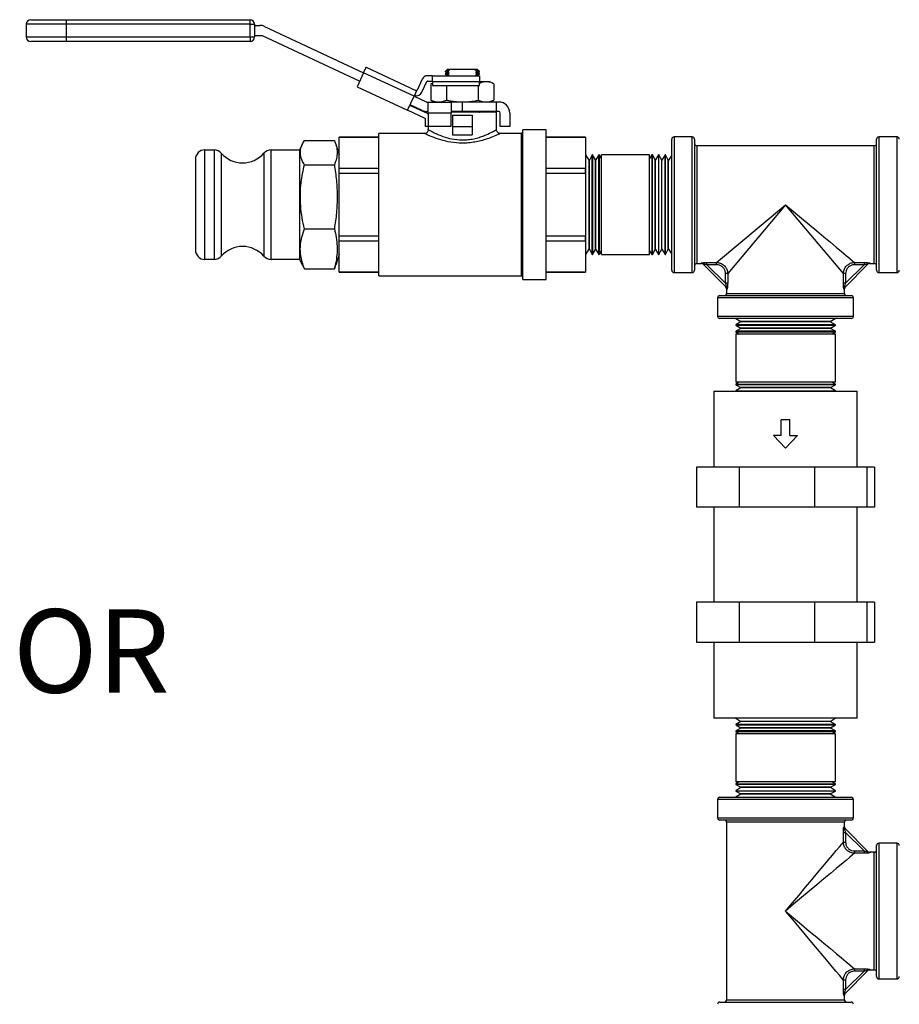
# Model space of a CAD drawing. Units: inches. Extents: x 0.5 to 10.9, y 0.1 to 17.
# Drawn here: x 8.8 to 9.9, y 11.5 to 12.8 of the extents above; entities that cross this region are included whole.
import ezdxf

# ---------------------------------------------------------------- set-up
doc = ezdxf.new("R2010")
doc.units = ezdxf.units.IN
doc.header["$LTSCALE"] = 0.75
doc.header["$MEASUREMENT"] = 0
doc.styles.add('logo', font='ARIALN.TTF')

msp = doc.modelspace()

# ---------------------------------------------------------------- linework, layer by layer
at = {"color": 7, "linetype": 'Continuous', "lineweight": 25}
for p, q in [((8.7628, 12.8333), (8.7628, 12.8165)), ((8.8153, 12.8333), (8.7628, 12.8333)), ((8.7688, 12.8393), (8.8153, 12.8393)), ((8.8153, 12.8393), (9.0578, 12.8393)), ((8.8153, 12.8393), (8.8153, 12.8333)), ((9.0578, 12.8333), (8.8153, 12.8333)), ((8.8153, 12.8333), (8.8153, 12.8165)), ((9.0578, 12.8333), (9.0578, 12.8393)), ((9.0578, 12.8165), (9.0578, 12.8333)), ((9.0578, 12.8333), (9.0638, 12.8333)), ((9.0638, 12.8333), (9.0638, 12.8165)), ((9.0638, 12.8318), (9.0706, 12.8318)), ((9.0768, 12.8304), (9.2076, 12.7694)), ((8.7628, 12.8165), (8.8153, 12.8165)), ((8.8153, 12.8105), (8.7688, 12.8105)), ((8.8153, 12.8165), (8.8153, 12.8105)), ((8.8153, 12.8165), (9.0578, 12.8165)), ((9.0578, 12.8105), (8.8153, 12.8105)), ((9.0578, 12.8165), (9.0638, 12.8165)), ((9.0578, 12.8165), (9.0578, 12.8105)), ((9.0734, 12.818), (9.0638, 12.818)), ((9.2023, 12.7581), (9.0742, 12.8178)), ((9.2076, 12.7694), (9.1989, 12.7509)), ((9.2076, 12.7694), (9.2082, 12.7709)), ((9.2742, 12.7384), (9.2076, 12.7694)), ((9.2082, 12.7709), (9.2089, 12.7722)), ((9.2089, 12.7722), (9.2094, 12.7735)), ((9.2094, 12.7735), (9.21, 12.7746)), ((9.21, 12.7746), (9.2104, 12.7755)), ((9.2104, 12.7755), (9.2107, 12.7761)), ((9.2107, 12.7761), (9.2109, 12.7766)), ((9.2109, 12.7767), (9.2766, 12.7461)), ((9.2109, 12.7766), (9.2109, 12.7767)), ((9.3169, 12.772), (9.3153, 12.7712)), ((9.3153, 12.7712), (9.3153, 12.7707)), ((9.3153, 12.7707), (9.3169, 12.7696)), ((9.3169, 12.7689), (9.3153, 12.7681)), ((9.3153, 12.7681), (9.3153, 12.7676)), ((9.3153, 12.7676), (9.3169, 12.7665)), ((9.3183, 12.7742), (9.3169, 12.7728)), ((9.3169, 12.7728), (9.3169, 12.772)), ((9.3169, 12.7728), (9.3171, 12.7727)), ((9.3169, 12.772), (9.3171, 12.772)), ((9.3169, 12.7696), (9.3169, 12.7689)), ((9.3169, 12.7696), (9.3171, 12.7696)), ((9.3169, 12.7689), (9.3171, 12.7688)), ((9.3171, 12.7727), (9.3178, 12.7727)), ((9.3171, 12.772), (9.3177, 12.7719)), ((9.3171, 12.7696), (9.3178, 12.7696)), ((9.3171, 12.7688), (9.3177, 12.7688)), ((9.3177, 12.7719), (9.3187, 12.7719)), ((9.3177, 12.7688), (9.3187, 12.7687)), ((9.3178, 12.7727), (9.3188, 12.7726)), ((9.3178, 12.7696), (9.3188, 12.7695)), ((9.3183, 12.7742), (9.3219, 12.7742)), ((9.3183, 12.771), (9.3201, 12.7718)), ((9.3183, 12.7705), (9.3183, 12.771)), ((9.3202, 12.7694), (9.3183, 12.7705)), ((9.3183, 12.7679), (9.3201, 12.7686)), ((9.3183, 12.7674), (9.3183, 12.7679)), ((9.3202, 12.7663), (9.3183, 12.7674)), ((9.3187, 12.7719), (9.3201, 12.7718)), ((9.3187, 12.7687), (9.3201, 12.7686)), ((9.3188, 12.7726), (9.3202, 12.7725)), ((9.3188, 12.7695), (9.3202, 12.7694)), ((9.3202, 12.7725), (9.32, 12.7726)), ((9.3201, 12.7718), (9.3202, 12.7725)), ((9.3201, 12.7686), (9.3202, 12.7694)), ((9.3219, 12.7742), (9.3537, 12.7742)), ((9.3537, 12.7742), (9.3554, 12.7728)), ((9.3537, 12.7742), (9.3572, 12.7742)), ((9.3554, 12.7728), (9.3554, 12.7724)), ((9.3554, 12.7724), (9.3568, 12.7716)), ((9.3554, 12.7724), (9.3568, 12.7723)), ((9.3572, 12.7708), (9.3554, 12.7701)), ((9.3554, 12.7701), (9.3554, 12.7693)), ((9.3554, 12.7701), (9.3568, 12.77)), ((9.3554, 12.7693), (9.3572, 12.7682)), ((9.3554, 12.7693), (9.3568, 12.7692)), ((9.3572, 12.7677), (9.3554, 12.767)), ((9.3554, 12.767), (9.3554, 12.7662)), ((9.3554, 12.767), (9.3568, 12.7669)), ((9.3568, 12.7723), (9.3578, 12.7723)), ((9.3568, 12.7716), (9.3572, 12.7712)), ((9.3568, 12.77), (9.3579, 12.7699)), ((9.3568, 12.7692), (9.3578, 12.7691)), ((9.3568, 12.7669), (9.3579, 12.7668)), ((9.3587, 12.7728), (9.3572, 12.7742)), ((9.3572, 12.7712), (9.3572, 12.7708)), ((9.3587, 12.7712), (9.3572, 12.7712)), ((9.3572, 12.7682), (9.3572, 12.7677)), ((9.3578, 12.7723), (9.3584, 12.7722)), ((9.3578, 12.7691), (9.3584, 12.7691)), ((9.3579, 12.7699), (9.3585, 12.7699)), ((9.3579, 12.7668), (9.3585, 12.7667)), ((9.3584, 12.7722), (9.3586, 12.7722)), ((9.3584, 12.7691), (9.3586, 12.7691)), ((9.3585, 12.7699), (9.3587, 12.7699)), ((9.3585, 12.7667), (9.3587, 12.7667)), ((9.3586, 12.7722), (9.3587, 12.7728)), ((9.3602, 12.7711), (9.3586, 12.7722)), ((9.3586, 12.7691), (9.3587, 12.7699)), ((9.3602, 12.768), (9.3586, 12.7691)), ((9.3586, 12.766), (9.3587, 12.7667)), ((9.3587, 12.7699), (9.3602, 12.7706)), ((9.3587, 12.7667), (9.3602, 12.7675)), ((9.3602, 12.7706), (9.3602, 12.7711)), ((9.3602, 12.7675), (9.3602, 12.768)), ((9.2846, 12.7608), (9.278, 12.7465)), ((9.2843, 12.7436), (9.2909, 12.7578)), ((9.2982, 12.7654), (9.2919, 12.7654)), ((9.2919, 12.7584), (9.2982, 12.7584)), ((9.2982, 12.7557), (9.2962, 12.7548)), ((9.2982, 12.7555), (9.2962, 12.7548)), ((9.2962, 12.7548), (9.2962, 12.7333)), ((9.2982, 12.7654), (9.3602, 12.7654)), ((9.2982, 12.7574), (9.2982, 12.7654)), ((9.3602, 12.7574), (9.2982, 12.7574)), ((9.2982, 12.7574), (9.2982, 12.7526)), ((9.3169, 12.7657), (9.3162, 12.7654)), ((9.3169, 12.7665), (9.3169, 12.7657)), ((9.3169, 12.7665), (9.3171, 12.7665)), ((9.3169, 12.7657), (9.3171, 12.7657)), ((9.3171, 12.7665), (9.3178, 12.7665)), ((9.3171, 12.7657), (9.3177, 12.7657)), ((9.3177, 12.7657), (9.3187, 12.7656)), ((9.3178, 12.7665), (9.3188, 12.7664)), ((9.3187, 12.7656), (9.3201, 12.7655)), ((9.3188, 12.7664), (9.3202, 12.7663)), ((9.3201, 12.7655), (9.3202, 12.7663)), ((9.3554, 12.7662), (9.3572, 12.7651)), ((9.3554, 12.7662), (9.3568, 12.7661)), ((9.3568, 12.7661), (9.3578, 12.766)), ((9.3578, 12.766), (9.3584, 12.766)), ((9.3584, 12.766), (9.3586, 12.766)), ((9.3594, 12.7654), (9.3586, 12.766)), ((9.3602, 12.7654), (9.3602, 12.7574)), ((9.369, 12.7574), (9.3602, 12.7574)), ((9.3602, 12.7526), (9.3602, 12.7574)), ((9.3738, 12.7574), (9.369, 12.7574)), ((9.3794, 12.7548), (9.3738, 12.7574)), ((9.3794, 12.7548), (9.3794, 12.7333)), ((9.1989, 12.7509), (9.2655, 12.7198)), ((9.2755, 12.7412), (9.2748, 12.7398)), ((9.276, 12.7424), (9.2755, 12.7412)), ((9.2766, 12.7435), (9.276, 12.7424)), ((9.2775, 12.7456), (9.2766, 12.7461)), ((9.277, 12.7444), (9.2766, 12.7435)), ((9.2773, 12.7451), (9.277, 12.7444)), ((9.2775, 12.7455), (9.2773, 12.7451)), ((9.2775, 12.7456), (9.2775, 12.7455)), ((9.2982, 12.7526), (9.3602, 12.7526)), ((9.317, 12.7526), (9.317, 12.7333)), ((9.3586, 12.7526), (9.3586, 12.7333)), ((9.2655, 12.7198), (9.2742, 12.7384)), ((9.2748, 12.7398), (9.2742, 12.7384)), ((9.2742, 12.7384), (9.2902, 12.7309)), ((9.291, 12.7307), (9.2928, 12.7307)), ((9.2928, 12.7162), (9.2928, 12.7307)), ((9.2928, 12.7307), (9.3228, 12.7307)), ((9.2962, 12.7333), (9.3018, 12.7307)), ((9.2982, 12.7307), (9.2982, 12.7324)), ((9.3228, 12.7307), (9.3228, 12.7162)), ((9.3378, 12.7307), (9.3228, 12.7307)), ((9.3378, 12.7182), (9.3378, 12.7307)), ((9.3828, 12.7307), (9.3378, 12.7307)), ((9.3738, 12.7307), (9.3794, 12.7333)), ((9.3828, 12.7182), (9.3828, 12.7307)), ((9.3858, 12.7307), (9.3828, 12.7307)), ((9.2886, 12.709), (9.2655, 12.7198)), ((9.2916, 12.7154), (9.2685, 12.7262)), ((9.2849, 12.7196), (9.2689, 12.7271)), ((9.2928, 12.7182), (9.291, 12.7182)), ((9.2926, 12.7148), (9.2916, 12.7154)), ((9.2928, 12.7147), (9.2926, 12.7148)), ((9.2928, 12.7162), (9.2928, 12.6982)), ((9.3228, 12.7162), (9.2928, 12.7162)), ((9.3378, 12.7182), (9.3228, 12.7182)), ((9.3828, 12.7172), (9.3228, 12.7172)), ((9.3228, 12.6982), (9.3228, 12.7162)), ((9.3828, 12.7182), (9.3378, 12.7182)), ((9.3572, 12.7182), (9.3572, 12.7177)), ((9.3598, 12.7172), (9.3602, 12.7175)), ((9.3602, 12.718), (9.3599, 12.7182)), ((9.3602, 12.7175), (9.3602, 12.718)), ((9.3858, 12.7182), (9.3828, 12.7182)), ((9.3828, 12.694), (9.3828, 12.7172)), ((9.3878, 12.6982), (9.3878, 12.7162)), ((9.4003, 12.7162), (9.4003, 12.6982)), ((9.2892, 12.6982), (9.2892, 12.7081)), ((9.3248, 12.7132), (9.3248, 12.6982)), ((9.3248, 12.7132), (9.3508, 12.7132)), ((9.3508, 12.7132), (9.3508, 12.6982)), ((9.2879, 12.6892), (9.2275, 12.6892)), ((9.2275, 12.5953), (9.2275, 12.6892)), ((9.2928, 12.6982), (9.2892, 12.6982)), ((9.2928, 12.6982), (9.2928, 12.6941)), ((9.3228, 12.6982), (9.2928, 12.6982)), ((9.3248, 12.6982), (9.3508, 12.6982)), ((9.3248, 12.6982), (9.3248, 12.6876)), ((9.3508, 12.6982), (9.3508, 12.6876)), ((9.4157, 12.6892), (9.3872, 12.6892)), ((9.4003, 12.6982), (9.3878, 12.6982)), ((9.4177, 12.6912), (9.4157, 12.6892)), ((9.4157, 12.5953), (9.4157, 12.6892)), ((9.4481, 12.694), (9.4177, 12.694)), ((9.4177, 12.5953), (9.4177, 12.694)), ((9.4481, 12.5953), (9.4481, 12.694)), ((9.1295, 12.68), (9.169, 12.68)), ((9.2275, 12.6845), (9.1753, 12.6845)), ((9.1753, 12.6844), (9.1753, 12.6845)), ((9.1753, 12.6844), (9.2275, 12.6844)), ((9.1753, 12.643), (9.1753, 12.6844)), ((9.3248, 12.6876), (9.3508, 12.6876)), ((9.5003, 12.6845), (9.4481, 12.6845)), ((9.4481, 12.6844), (9.5003, 12.6844)), ((9.5003, 12.6844), (9.5003, 12.6845)), ((9.5003, 12.6844), (9.5003, 12.643)), ((9.6138, 12.5953), (9.6138, 12.6818)), ((9.6408, 12.6848), (9.6168, 12.6848)), ((9.6168, 12.6848), (9.6168, 12.5953)), ((9.6408, 12.5953), (9.6408, 12.6848)), ((9.6438, 12.6818), (9.6438, 12.5953)), ((9.8838, 12.5953), (9.8838, 12.6818)), ((9.9108, 12.6848), (9.8868, 12.6848)), ((9.8868, 12.6848), (9.8868, 12.5953)), ((9.9108, 12.5953), (9.9108, 12.6848)), ((8.9983, 12.6676), (9.0105, 12.6676)), ((8.9983, 12.6399), (8.9983, 12.6676)), ((9.0105, 12.6676), (9.0105, 12.5231)), ((9.02, 12.6372), (9.02, 12.6632)), ((9.0761, 12.6632), (9.0761, 12.5274)), ((9.0855, 12.6676), (9.1233, 12.6676)), ((9.0855, 12.5231), (9.0855, 12.6676)), ((9.1233, 12.6676), (9.1269, 12.6752)), ((9.1233, 12.6399), (9.1233, 12.6676)), ((9.1708, 12.6752), (9.1753, 12.6611)), ((9.1753, 12.6399), (9.1753, 12.6676)), ((9.8808, 12.6729), (9.6468, 12.6729)), ((9.6468, 12.6729), (9.6468, 12.5953)), ((9.8808, 12.5953), (9.8808, 12.6729)), ((8.9858, 12.6551), (8.9858, 12.6322)), ((9.5006, 12.6609), (9.5003, 12.6609)), ((9.5049, 12.6541), (9.5006, 12.6609)), ((9.5006, 12.5771), (9.5006, 12.6609)), ((9.5052, 12.6541), (9.5049, 12.6541)), ((9.5049, 12.579), (9.5049, 12.6541)), ((9.5089, 12.6611), (9.5052, 12.6541)), ((9.5052, 12.579), (9.5052, 12.6541)), ((9.5094, 12.6611), (9.5089, 12.6611)), ((9.5089, 12.577), (9.5089, 12.6611)), ((9.5135, 12.6544), (9.5094, 12.6611)), ((9.5094, 12.6611), (9.5094, 12.5296)), ((9.5139, 12.6544), (9.5135, 12.6544)), ((9.5135, 12.5789), (9.5135, 12.6544)), ((9.5175, 12.6611), (9.5139, 12.6544)), ((9.5139, 12.5789), (9.5139, 12.6544)), ((9.5183, 12.6611), (9.5175, 12.6611)), ((9.5175, 12.577), (9.5175, 12.6611)), ((9.5212, 12.6563), (9.5183, 12.6611)), ((9.5183, 12.6611), (9.5183, 12.5296)), ((9.5846, 12.6611), (9.5212, 12.6611)), ((9.5212, 12.5296), (9.5212, 12.6611)), ((9.5875, 12.6611), (9.5846, 12.6563)), ((9.5846, 12.5296), (9.5846, 12.6611)), ((9.5883, 12.6611), (9.5875, 12.6611)), ((9.5875, 12.6611), (9.5875, 12.5296)), ((9.5919, 12.6544), (9.5883, 12.6611)), ((9.5883, 12.577), (9.5883, 12.6611)), ((9.5922, 12.6544), (9.5919, 12.6544)), ((9.5919, 12.5789), (9.5919, 12.6544)), ((9.5964, 12.6611), (9.5922, 12.6544)), ((9.5922, 12.5789), (9.5922, 12.6544)), ((9.5968, 12.6611), (9.5964, 12.6611)), ((9.5964, 12.6611), (9.5964, 12.5296)), ((9.6006, 12.6541), (9.5968, 12.6611)), ((9.5968, 12.577), (9.5968, 12.6611)), ((9.6009, 12.6541), (9.6006, 12.6541)), ((9.6006, 12.579), (9.6006, 12.6541)), ((9.6051, 12.6609), (9.6009, 12.6541)), ((9.6009, 12.579), (9.6009, 12.6541)), ((9.6055, 12.6609), (9.6051, 12.6609)), ((9.6051, 12.5771), (9.6051, 12.6609)), ((9.6093, 12.6538), (9.6055, 12.6609)), ((9.6055, 12.5771), (9.6055, 12.6609)), ((9.6096, 12.6538), (9.6093, 12.6538)), ((9.6093, 12.579), (9.6093, 12.6538)), ((9.6138, 12.6607), (9.6096, 12.6538)), ((9.6096, 12.5791), (9.6096, 12.6538)), ((8.9983, 12.5231), (8.9983, 12.6399)), ((9.02, 12.5274), (9.02, 12.6372)), ((9.1233, 12.5231), (9.1233, 12.6399)), ((9.1295, 12.648), (9.169, 12.648)), ((9.1753, 12.6367), (9.1753, 12.643)), ((9.2275, 12.643), (9.1753, 12.643)), ((9.1753, 12.5231), (9.1753, 12.6399)), ((9.5003, 12.643), (9.4481, 12.643)), ((9.5003, 12.6367), (9.5003, 12.643)), ((8.9858, 12.6322), (8.9858, 12.5356)), ((9.1753, 12.5539), (9.1753, 12.6367)), ((9.1753, 12.6367), (9.2275, 12.6367)), ((9.4481, 12.6367), (9.5003, 12.6367)), ((9.5003, 12.6367), (9.5003, 12.5539)), ((9.2275, 12.5014), (9.2275, 12.5953)), ((9.4157, 12.5014), (9.4157, 12.5953)), ((9.4177, 12.4966), (9.4177, 12.5953)), ((9.4481, 12.4966), (9.4481, 12.5953)), ((9.6138, 12.5088), (9.6138, 12.5953)), ((9.6168, 12.5953), (9.6168, 12.5058)), ((9.6408, 12.5058), (9.6408, 12.5953)), ((9.6438, 12.5953), (9.6438, 12.5088)), ((9.6468, 12.5953), (9.6468, 12.5177)), ((9.6728, 12.519), (9.7638, 12.5953)), ((9.7638, 12.5953), (9.6876, 12.5043)), ((9.8401, 12.5043), (9.7638, 12.5953)), ((9.7638, 12.5953), (9.7745, 12.5864)), ((9.7745, 12.5864), (9.785, 12.5776)), ((9.8808, 12.5177), (9.8808, 12.5953)), ((9.8838, 12.5088), (9.8838, 12.5953)), ((9.8868, 12.5953), (9.8868, 12.5058)), ((9.9108, 12.5058), (9.9108, 12.5953)), ((9.5006, 12.5297), (9.5006, 12.5771)), ((9.5049, 12.5365), (9.5049, 12.579)), ((9.5052, 12.5365), (9.5052, 12.579)), ((9.5089, 12.5296), (9.5089, 12.577)), ((9.5135, 12.5362), (9.5135, 12.5789)), ((9.5139, 12.5362), (9.5139, 12.5789)), ((9.5175, 12.5296), (9.5175, 12.577)), ((9.5883, 12.5296), (9.5883, 12.577)), ((9.5919, 12.5362), (9.5919, 12.5789)), ((9.5922, 12.5362), (9.5922, 12.5789)), ((9.5968, 12.5296), (9.5968, 12.577)), ((9.6006, 12.5365), (9.6006, 12.579)), ((9.6009, 12.5365), (9.6009, 12.579)), ((9.6051, 12.5297), (9.6051, 12.5771)), ((9.6055, 12.5297), (9.6055, 12.5771)), ((9.6093, 12.5368), (9.6093, 12.579)), ((9.6096, 12.5368), (9.6096, 12.5791)), ((9.785, 12.5776), (9.7952, 12.569)), ((9.1295, 12.5634), (9.169, 12.5634)), ((9.7952, 12.569), (9.805, 12.5608)), ((9.805, 12.5608), (9.8143, 12.553)), ((9.2275, 12.5539), (9.1753, 12.5539)), ((9.1753, 12.5476), (9.1753, 12.5539)), ((9.1753, 12.5476), (9.2275, 12.5476)), ((9.1753, 12.5062), (9.1753, 12.5476)), ((9.5003, 12.5539), (9.4481, 12.5539)), ((9.4481, 12.5476), (9.5003, 12.5476)), ((9.5003, 12.5476), (9.5003, 12.5539)), ((9.5003, 12.5476), (9.5003, 12.5062)), ((9.8143, 12.553), (9.8229, 12.5458)), ((9.5006, 12.5297), (9.5049, 12.5365)), ((9.5049, 12.5365), (9.5052, 12.5365)), ((9.5052, 12.5365), (9.5089, 12.5296)), ((9.5094, 12.5296), (9.5135, 12.5362)), ((9.5135, 12.5362), (9.5139, 12.5362)), ((9.5139, 12.5362), (9.5175, 12.5296)), ((9.5183, 12.5296), (9.5212, 12.5343)), ((9.5846, 12.5343), (9.5875, 12.5296)), ((9.5883, 12.5296), (9.5919, 12.5362)), ((9.5919, 12.5362), (9.5922, 12.5362)), ((9.5922, 12.5362), (9.5964, 12.5296)), ((9.5968, 12.5296), (9.6006, 12.5365)), ((9.6006, 12.5365), (9.6009, 12.5365)), ((9.6009, 12.5365), (9.6051, 12.5297)), ((9.6055, 12.5297), (9.6093, 12.5368)), ((9.6093, 12.5368), (9.6096, 12.5368)), ((9.6096, 12.5368), (9.6138, 12.5299)), ((9.8229, 12.5458), (9.8307, 12.5392)), ((9.8307, 12.5392), (9.8377, 12.5334)), ((9.8377, 12.5334), (9.8436, 12.5284)), ((9.0105, 12.5231), (8.9983, 12.5231)), ((9.1233, 12.5231), (9.0855, 12.5231)), ((9.1269, 12.5154), (9.1233, 12.5231)), ((9.1753, 12.5296), (9.1708, 12.5154)), ((9.5003, 12.5297), (9.5006, 12.5297)), ((9.5089, 12.5296), (9.5094, 12.5296)), ((9.5175, 12.5296), (9.5183, 12.5296)), ((9.5212, 12.5296), (9.5846, 12.5296)), ((9.5875, 12.5296), (9.5883, 12.5296)), ((9.5964, 12.5296), (9.5968, 12.5296)), ((9.6051, 12.5297), (9.6055, 12.5297)), ((9.8436, 12.5284), (9.8485, 12.5244)), ((9.8485, 12.5244), (9.8522, 12.5212)), ((9.8522, 12.5212), (9.8548, 12.519)), ((9.1272, 12.5155), (9.1295, 12.5106)), ((9.1295, 12.5106), (9.169, 12.5106)), ((9.169, 12.5106), (9.1707, 12.5155)), ((9.6468, 12.5177), (9.6531, 12.5177)), ((9.6531, 12.5177), (9.6526, 12.5182)), ((9.6858, 12.4862), (9.6547, 12.5173)), ((9.6602, 12.519), (9.6728, 12.519)), ((9.6602, 12.5161), (9.6602, 12.519)), ((9.6728, 12.5161), (9.6602, 12.5161)), ((9.6602, 12.5161), (9.6846, 12.4916)), ((9.6728, 12.5161), (9.6728, 12.519)), ((9.873, 12.5173), (9.8418, 12.4862)), ((9.843, 12.4916), (9.8675, 12.5161)), ((9.8548, 12.519), (9.8675, 12.519)), ((9.8548, 12.519), (9.8548, 12.5161)), ((9.8675, 12.5161), (9.8548, 12.5161)), ((9.8675, 12.519), (9.8675, 12.5161)), ((9.8751, 12.5182), (9.8746, 12.5177)), ((9.8746, 12.5177), (9.8808, 12.5177)), ((9.2275, 12.5062), (9.1753, 12.5062)), ((9.1753, 12.5061), (9.1753, 12.5062)), ((9.1753, 12.5061), (9.2275, 12.5061)), ((9.2275, 12.5014), (9.4157, 12.5014)), ((9.4157, 12.5014), (9.4177, 12.4994)), ((9.4177, 12.4966), (9.4481, 12.4966)), ((9.5003, 12.5062), (9.4481, 12.5062)), ((9.4481, 12.5061), (9.5003, 12.5061)), ((9.5003, 12.5061), (9.5003, 12.5062)), ((9.6168, 12.5058), (9.6408, 12.5058)), ((9.6876, 12.5043), (9.6846, 12.5043)), ((9.6846, 12.4916), (9.6846, 12.5043)), ((9.6876, 12.5043), (9.6876, 12.4916)), ((9.8401, 12.4916), (9.8401, 12.5043)), ((9.843, 12.5043), (9.8401, 12.5043)), ((9.843, 12.5043), (9.843, 12.4916)), ((9.8868, 12.5058), (9.9108, 12.5058)), ((9.6876, 12.4916), (9.6846, 12.4916)), ((9.6862, 12.4846), (9.6862, 12.4783)), ((9.6867, 12.4841), (9.6862, 12.4846)), ((9.843, 12.4916), (9.8401, 12.4916)), ((9.8415, 12.4846), (9.841, 12.4841)), ((9.8415, 12.4783), (9.8415, 12.4846)), ((9.6743, 12.4723), (9.6743, 12.4483)), ((9.7638, 12.4723), (9.6743, 12.4723)), ((9.6773, 12.4753), (9.7638, 12.4753)), ((9.6862, 12.4783), (9.7638, 12.4783)), ((9.7638, 12.4783), (9.8415, 12.4783)), ((9.7638, 12.4753), (9.8503, 12.4753)), ((9.8533, 12.4723), (9.7638, 12.4723)), ((9.8533, 12.4483), (9.8533, 12.4723)), ((9.6743, 12.4483), (9.7638, 12.4483)), ((9.7638, 12.4453), (9.6773, 12.4453)), ((9.6982, 12.4453), (9.705, 12.4411)), ((9.7638, 12.4483), (9.8533, 12.4483)), ((9.8503, 12.4453), (9.7638, 12.4453)), ((9.8226, 12.4411), (9.8294, 12.4453)), ((9.705, 12.4407), (9.6981, 12.437)), ((9.6981, 12.437), (9.6981, 12.4365)), ((9.8296, 12.437), (9.6981, 12.437)), ((9.6981, 12.4365), (9.7048, 12.4324)), ((9.6981, 12.4365), (9.8296, 12.4365)), ((9.7047, 12.432), (9.6981, 12.4285)), ((9.7048, 12.4324), (9.7047, 12.432)), ((9.8229, 12.432), (9.7047, 12.432)), ((9.8229, 12.4324), (9.7048, 12.4324)), ((9.705, 12.4411), (9.705, 12.4407)), ((9.8226, 12.4411), (9.705, 12.4411)), ((9.8226, 12.4407), (9.705, 12.4407)), ((9.8226, 12.4407), (9.8226, 12.4411)), ((9.8296, 12.437), (9.8226, 12.4407)), ((9.8229, 12.4324), (9.8296, 12.4365)), ((9.8229, 12.432), (9.8229, 12.4324)), ((9.8296, 12.4285), (9.8229, 12.432)), ((9.8296, 12.4365), (9.8296, 12.437)), ((9.6981, 12.4285), (9.6981, 12.4277)), ((9.8296, 12.4285), (9.6981, 12.4285)), ((9.6981, 12.4277), (9.7028, 12.4247)), ((9.6981, 12.4277), (9.8296, 12.4277)), ((9.6981, 12.4247), (9.6981, 12.3613)), ((9.8296, 12.4247), (9.6981, 12.4247)), ((9.8249, 12.4247), (9.8296, 12.4277)), ((9.8296, 12.4277), (9.8296, 12.4285)), ((9.8296, 12.3613), (9.8296, 12.4247)), ((9.7028, 12.3613), (9.6981, 12.3584)), ((9.8296, 12.3613), (9.6981, 12.3613)), ((9.6981, 12.3584), (9.6981, 12.3576)), ((9.6981, 12.3584), (9.8296, 12.3584)), ((9.6981, 12.3576), (9.7047, 12.354)), ((9.8296, 12.3576), (9.6981, 12.3576)), ((9.7048, 12.3537), (9.6981, 12.3496)), ((9.7047, 12.354), (9.7048, 12.3537)), ((9.8229, 12.354), (9.7047, 12.354)), ((9.8229, 12.3537), (9.7048, 12.3537)), ((9.8229, 12.354), (9.8296, 12.3576)), ((9.8229, 12.3537), (9.8229, 12.354)), ((9.8296, 12.3496), (9.8229, 12.3537)), ((9.8296, 12.3584), (9.8249, 12.3613)), ((9.8296, 12.3576), (9.8296, 12.3584)), ((9.6693, 12.3491), (9.6693, 12.2491)), ((9.6693, 12.3491), (9.7543, 12.3491)), ((9.6981, 12.3496), (9.6981, 12.3491)), ((9.6981, 12.3496), (9.8296, 12.3496)), ((9.7543, 12.3491), (9.8583, 12.3491)), ((9.8296, 12.3491), (9.8296, 12.3496)), ((9.8583, 12.2491), (9.8583, 12.3491)), ((9.6463, 12.2491), (9.6463, 12.1961)), ((9.7026, 12.2491), (9.6463, 12.2491)), ((9.7026, 12.2491), (9.7026, 12.1961)), ((9.8021, 12.2491), (9.7026, 12.2491)), ((9.8021, 12.2491), (9.8021, 12.1961)), ((9.8712, 12.2491), (9.8021, 12.2491)), ((9.8712, 12.2491), (9.8712, 12.1961)), ((9.8813, 12.2491), (9.8712, 12.2491)), ((9.8813, 12.2491), (9.8813, 12.1961)), ((9.7026, 12.1961), (9.6463, 12.1961)), ((9.6693, 12.1961), (9.6693, 12.0711)), ((9.8021, 12.1961), (9.7026, 12.1961)), ((9.8712, 12.1961), (9.8021, 12.1961)), ((9.8583, 12.0711), (9.8583, 12.1961)), ((9.8813, 12.1961), (9.8712, 12.1961)), ((9.6463, 12.0711), (9.6463, 12.0181)), ((9.7026, 12.0711), (9.6463, 12.0711)), ((9.7026, 12.0711), (9.7026, 12.0181)), ((9.8021, 12.0711), (9.7026, 12.0711)), ((9.8021, 12.0711), (9.8021, 12.0181)), ((9.8712, 12.0711), (9.8021, 12.0711)), ((9.8712, 12.0711), (9.8712, 12.0181)), ((9.8813, 12.0711), (9.8712, 12.0711)), ((9.8813, 12.0711), (9.8813, 12.0181)), ((9.6463, 12.0181), (9.7026, 12.0181)), ((9.6693, 12.0181), (9.6693, 11.9181)), ((9.7026, 12.0181), (9.8021, 12.0181)), ((9.8021, 12.0181), (9.8712, 12.0181)), ((9.8583, 11.9181), (9.8583, 12.0181)), ((9.8712, 12.0181), (9.8813, 12.0181)), ((9.8583, 11.9181), (9.6693, 11.9181)), ((9.705, 11.9135), (9.6981, 11.9098)), ((9.6981, 11.9098), (9.6981, 11.9093)), ((9.8296, 11.9098), (9.6981, 11.9098)), ((9.6982, 11.9181), (9.705, 11.9138)), ((9.705, 11.9138), (9.705, 11.9135)), ((9.8226, 11.9138), (9.705, 11.9138)), ((9.8226, 11.9135), (9.705, 11.9135)), ((9.8226, 11.9138), (9.8294, 11.9181)), ((9.8226, 11.9135), (9.8226, 11.9138)), ((9.8296, 11.9098), (9.8226, 11.9135)), ((9.8296, 11.9093), (9.8296, 11.9098)), ((9.6981, 11.9093), (9.7048, 11.9051)), ((9.6981, 11.9093), (9.8296, 11.9093)), ((9.7047, 11.9048), (9.6981, 11.9012)), ((9.6981, 11.9012), (9.6981, 11.9004)), ((9.8296, 11.9012), (9.6981, 11.9012)), ((9.6981, 11.9004), (9.7028, 11.8975)), ((9.6981, 11.9004), (9.8296, 11.9004)), ((9.6981, 11.8975), (9.6981, 11.8341)), ((9.8296, 11.8975), (9.6981, 11.8975)), ((9.7048, 11.9051), (9.7047, 11.9048)), ((9.8229, 11.9048), (9.7047, 11.9048)), ((9.8229, 11.9051), (9.7048, 11.9051)), ((9.8229, 11.9051), (9.8296, 11.9093)), ((9.8229, 11.9048), (9.8229, 11.9051)), ((9.8296, 11.9012), (9.8229, 11.9048)), ((9.8249, 11.8975), (9.8296, 11.9004)), ((9.8296, 11.9004), (9.8296, 11.9012)), ((9.8296, 11.8341), (9.8296, 11.8975)), ((9.7028, 11.8341), (9.6981, 11.8312)), ((9.8296, 11.8341), (9.6981, 11.8341)), ((9.8296, 11.8312), (9.8249, 11.8341)), ((9.6981, 11.8312), (9.6981, 11.8304)), ((9.6981, 11.8312), (9.8296, 11.8312)), ((9.6981, 11.8304), (9.7047, 11.8268)), ((9.8296, 11.8304), (9.6981, 11.8304)), ((9.7048, 11.8265), (9.6981, 11.8223)), ((9.6981, 11.8223), (9.6981, 11.8218)), ((9.6981, 11.8223), (9.8296, 11.8223)), ((9.6981, 11.8218), (9.705, 11.8181)), ((9.8296, 11.8218), (9.6981, 11.8218)), ((9.7047, 11.8268), (9.7048, 11.8265)), ((9.8229, 11.8268), (9.7047, 11.8268)), ((9.8229, 11.8265), (9.7048, 11.8265)), ((9.8226, 11.8181), (9.8296, 11.8218)), ((9.8229, 11.8268), (9.8296, 11.8304)), ((9.8229, 11.8265), (9.8229, 11.8268)), ((9.8296, 11.8223), (9.8229, 11.8265)), ((9.8296, 11.8304), (9.8296, 11.8312)), ((9.8296, 11.8218), (9.8296, 11.8223)), ((9.6743, 11.8106), (9.6743, 11.7866)), ((9.7638, 11.8106), (9.6743, 11.8106)), ((9.6773, 11.8136), (9.7638, 11.8136)), ((9.705, 11.8178), (9.6982, 11.8136)), ((9.705, 11.8181), (9.705, 11.8178)), ((9.8226, 11.8181), (9.705, 11.8181)), ((9.8226, 11.8178), (9.705, 11.8178)), ((9.7638, 11.8136), (9.8503, 11.8136)), ((9.8533, 11.8106), (9.7638, 11.8106)), ((9.8226, 11.8178), (9.8226, 11.8181)), ((9.8294, 11.8136), (9.8226, 11.8178)), ((9.8533, 11.7866), (9.8533, 11.8106)), ((9.6743, 11.7866), (9.7638, 11.7866)), ((9.7638, 11.7836), (9.6773, 11.7836)), ((9.6862, 11.7806), (9.6862, 11.5466)), ((9.7638, 11.7806), (9.6862, 11.7806)), ((9.7638, 11.7866), (9.8533, 11.7866)), ((9.8503, 11.7836), (9.7638, 11.7836)), ((9.8415, 11.7806), (9.7638, 11.7806)), ((9.8415, 11.7743), (9.8415, 11.7806)), ((9.8401, 11.7546), (9.8401, 11.7672)), ((9.8401, 11.7672), (9.843, 11.7672)), ((9.841, 11.7748), (9.8414, 11.7744)), ((9.8414, 11.7744), (9.8415, 11.7743)), ((9.8418, 11.7727), (9.873, 11.7416)), ((9.843, 11.7672), (9.843, 11.7546)), ((9.8675, 11.7428), (9.843, 11.7672)), ((9.8379, 11.752), (9.8401, 11.7546)), ((9.8401, 11.7546), (9.843, 11.7546)), ((9.8257, 11.7374), (9.8307, 11.7433)), ((9.8307, 11.7433), (9.8348, 11.7482)), ((9.8348, 11.7482), (9.8379, 11.752)), ((9.8548, 11.7428), (9.8548, 11.7398)), ((9.8548, 11.7428), (9.8675, 11.7428)), ((9.8675, 11.7428), (9.8675, 11.7398)), ((9.8808, 11.7412), (9.8746, 11.7412)), ((9.8746, 11.7412), (9.8751, 11.7407)), ((9.8808, 11.6636), (9.8808, 11.7412)), ((9.8838, 11.6636), (9.8838, 11.7501)), ((9.9108, 11.7531), (9.8868, 11.7531)), ((9.8868, 11.7531), (9.8868, 11.6636)), ((9.9108, 11.6636), (9.9108, 11.7531)), ((9.8133, 11.7226), (9.8199, 11.7305)), ((9.8199, 11.7305), (9.8257, 11.7374)), ((9.8436, 11.7304), (9.8377, 11.7254)), ((9.8485, 11.7345), (9.8436, 11.7304)), ((9.8522, 11.7377), (9.8485, 11.7345)), ((9.8548, 11.7398), (9.8522, 11.7377)), ((9.8675, 11.7398), (9.8548, 11.7398)), ((9.8061, 11.714), (9.8133, 11.7226)), ((9.8307, 11.7196), (9.8229, 11.7131)), ((9.8377, 11.7254), (9.8307, 11.7196)), ((9.7901, 11.695), (9.7984, 11.7048)), ((9.7984, 11.7048), (9.8061, 11.714)), ((9.8143, 11.7059), (9.805, 11.6981)), ((9.8229, 11.7131), (9.8143, 11.7059)), ((9.7816, 11.6847), (9.7901, 11.695)), ((9.7952, 11.6899), (9.785, 11.6813)), ((9.805, 11.6981), (9.7952, 11.6899)), ((9.7728, 11.6742), (9.7816, 11.6847)), ((9.785, 11.6813), (9.7745, 11.6725)), ((9.7638, 11.6636), (9.7728, 11.6742)), ((9.7745, 11.6725), (9.7638, 11.6636)), ((9.7638, 11.6636), (9.7745, 11.6546)), ((9.7728, 11.6529), (9.7638, 11.6636)), ((9.8808, 11.5859), (9.8808, 11.6636)), ((9.8838, 11.5771), (9.8838, 11.6636)), ((9.8868, 11.6636), (9.8868, 11.5741)), ((9.9108, 11.5741), (9.9108, 11.6636)), ((9.7816, 11.6424), (9.7728, 11.6529)), ((9.7745, 11.6546), (9.785, 11.6458)), ((9.7901, 11.6322), (9.7816, 11.6424)), ((9.785, 11.6458), (9.7952, 11.6372)), ((9.7952, 11.6372), (9.805, 11.629)), ((9.7984, 11.6223), (9.7901, 11.6322)), ((9.805, 11.629), (9.8143, 11.6212)), ((9.8061, 11.6131), (9.7984, 11.6223)), ((9.8133, 11.6045), (9.8061, 11.6131)), ((9.8143, 11.6212), (9.8229, 11.614)), ((9.8229, 11.614), (9.8307, 11.6075)), ((9.8199, 11.5967), (9.8133, 11.6045)), ((9.8307, 11.6075), (9.8377, 11.6017)), ((9.8377, 11.6017), (9.8436, 11.5967)), ((9.8257, 11.5897), (9.8199, 11.5967)), ((9.8307, 11.5838), (9.8257, 11.5897)), ((9.873, 11.5856), (9.8418, 11.5544)), ((9.8436, 11.5967), (9.8485, 11.5926)), ((9.8485, 11.5926), (9.8522, 11.5895)), ((9.8522, 11.5895), (9.8548, 11.5873)), ((9.8548, 11.5873), (9.8675, 11.5873)), ((9.8548, 11.5873), (9.8548, 11.5843)), ((9.8675, 11.5873), (9.8675, 11.5843)), ((9.8751, 11.5864), (9.8746, 11.5859)), ((9.8746, 11.5859), (9.8808, 11.5859)), ((9.8348, 11.5789), (9.8307, 11.5838)), ((9.8379, 11.5751), (9.8348, 11.5789)), ((9.8401, 11.5725), (9.8379, 11.5751)), ((9.8401, 11.5599), (9.8401, 11.5725)), ((9.843, 11.5725), (9.8401, 11.5725)), ((9.843, 11.5599), (9.8675, 11.5843)), ((9.843, 11.5725), (9.843, 11.5599)), ((9.8675, 11.5843), (9.8548, 11.5843)), ((9.8868, 11.5741), (9.9108, 11.5741)), ((9.843, 11.5599), (9.8401, 11.5599)), ((9.6862, 11.5466), (9.7638, 11.5466)), ((9.7638, 11.5466), (9.8415, 11.5466)), ((9.8414, 11.5528), (9.841, 11.5523)), ((9.8415, 11.5528), (9.8414, 11.5528)), ((9.8415, 11.5466), (9.8415, 11.5528)), ((9.6773, 11.5436), (9.7638, 11.5436)), ((9.7638, 11.5436), (9.8503, 11.5436))]:
    msp.add_line(p, q, dxfattribs=at)
at = {"color": 7}
for p, q in [((9.758, 12.2907), (9.758, 12.3113)), ((9.7697, 12.3113), (9.758, 12.3113)), ((9.7697, 12.2907), (9.7697, 12.3113)), ((9.758, 12.2907), (9.7479, 12.2907)), ((9.7479, 12.2907), (9.7638, 12.2743)), ((9.7797, 12.2907), (9.7638, 12.2743)), ((9.7697, 12.2907), (9.7797, 12.2907))]:
    msp.add_line(p, q, dxfattribs=at)
at = {"color": 7, "linetype": 'Continuous', "lineweight": 25}
for centre, radius, start, end in [((8.7688, 12.8333), 0.006, 90, 180), ((9.0578, 12.8333), 0.006, 0, 90), ((9.0706, 12.8173), 0.0145, 65, 90), ((8.7688, 12.8165), 0.006, 180, 270), ((9.0578, 12.8165), 0.006, 270, 0), ((9.0734, 12.816), 0.002, 65, 90), ((9.2919, 12.7574), 0.008, 90, 155), ((9.2919, 12.7574), 0.001, 90, 155), ((9.2771, 12.747), 0.008, 252.1808, 335), ((9.2771, 12.747), 0.001, 245, 335), ((9.291, 12.7327), 0.002, 245, 270), ((9.3858, 12.7162), 0.0145, 0, 90), ((9.291, 12.7327), 0.0145, 245, 270), ((9.3858, 12.7162), 0.002, 0, 90), ((9.2882, 12.7081), 0.001, 0, 65), ((9.6168, 12.6818), 0.003, 90, 180), ((9.6408, 12.6818), 0.003, 0, 90), ((9.6468, 12.6759), 0.003, 180, 270), ((9.8808, 12.6759), 0.003, 270, 0), ((9.8868, 12.6818), 0.003, 90, 180), ((9.9108, 12.6818), 0.003, 360, 90), ((8.9983, 12.6551), 0.0125, 90, 180), ((9.0105, 12.6551), 0.0125, 40.7476, 90), ((9.048, 12.6874), 0.037, 220.7476, 319.2524), ((9.0855, 12.6551), 0.0125, 90, 139.2524), ((8.9983, 12.5356), 0.0125, 180, 270), ((9.048, 12.5032), 0.037, 40.7476, 139.2524), ((9.0105, 12.5356), 0.0125, 270, 319.2524), ((9.0855, 12.5356), 0.0125, 220.7476, 270), ((9.6168, 12.5088), 0.003, 180, 270), ((9.6408, 12.5088), 0.003, 270, 0), ((9.6468, 12.5147), 0.003, 90, 180), ((9.6526, 12.5152), 0.00294, 45.0641, 90.8025), ((9.6531, 12.5147), 0.003, 45, 97.3622), ((9.8746, 12.5147), 0.003, 81.9889, 135), ((9.875, 12.5152), 0.00294, 89.1973, 134.9357), ((9.8808, 12.5147), 0.003, 0, 90), ((9.8868, 12.5088), 0.003, 180, 270), ((9.9108, 12.5088), 0.003, 270, 0), ((9.6832, 12.4846), 0.003, 351.9889, 45), ((9.6837, 12.4841), 0.00294, 359.1975, 44.9355), ((9.8439, 12.4841), 0.00295, 135.0655, 180.8018), ((9.8445, 12.4846), 0.003, 135, 187.3622), ((9.6773, 12.4723), 0.003, 90, 180), ((9.6832, 12.4783), 0.003, 270, 0), ((9.8445, 12.4783), 0.003, 180, 270), ((9.8503, 12.4723), 0.003, 0, 90), ((9.6773, 12.4483), 0.003, 180, 270), ((9.8503, 12.4483), 0.003, 270, 0), ((9.6773, 11.8106), 0.003, 90, 180), ((9.8503, 11.8106), 0.003, 0, 90), ((9.6773, 11.7866), 0.003, 180, 270), ((9.6832, 11.7806), 0.003, 0, 90), ((9.8445, 11.7806), 0.003, 90, 180), ((9.8503, 11.7866), 0.003, 270, 0), ((9.8439, 11.7748), 0.00295, 179.1979, 224.935), ((9.8445, 11.7743), 0.003, 171.9889, 225), ((9.8746, 11.7442), 0.003, 225, 277.3622), ((9.875, 11.7436), 0.00295, 225.0634, 270.8015), ((9.8808, 11.7442), 0.003, 270, 0), ((9.8868, 11.7501), 0.003, 90, 180), ((9.9108, 11.7501), 0.003, 0, 90), ((9.8746, 11.5829), 0.003, 81.9889, 135), ((9.875, 11.5835), 0.00295, 89.1985, 134.9366), ((9.8808, 11.5829), 0.003, 0, 90), ((9.8868, 11.5771), 0.003, 180, 270), ((9.9108, 11.5771), 0.003, 270, 0), ((9.6832, 11.5466), 0.003, 270, 0), ((9.8439, 11.5524), 0.00295, 135.065, 180.8021), ((9.8445, 11.5528), 0.003, 135, 187.3622), ((9.8445, 11.5466), 0.003, 180, 270), ((9.6773, 11.5406), 0.003, 90, 180), ((9.8503, 11.5406), 0.003, 0, 90)]:
    msp.add_arc(centre, radius, start, end, dxfattribs=at)
for points, knots in [([(9.3156, 12.7707), (9.3155, 12.7707), (9.3151, 12.7707), (9.3164, 12.7706), (9.3179, 12.7705), (9.3183, 12.7705)], [0, 0, 0, 0, 0.137691, 0.779087, 1, 1, 1, 1]), ([(9.3155, 12.7676), (9.3155, 12.7676), (9.3151, 12.7676), (9.3164, 12.7675), (9.3179, 12.7674), (9.3183, 12.7674)], [0, 0, 0, 0, 0.1365464, 0.778794, 1, 1, 1, 1]), ([(9.3183, 12.771), (9.3175, 12.7711), (9.3157, 12.7712), (9.3156, 12.7712), (9.3155, 12.7712)], [0, 0, 0, 0, 0.470074, 1, 1, 1, 1]), ([(9.3183, 12.7679), (9.3175, 12.768), (9.3157, 12.7681), (9.3156, 12.7681), (9.3155, 12.7681)], [0, 0, 0, 0, 0.4713071, 1, 1, 1, 1]), ([(9.317, 12.7728), (9.3171, 12.7728), (9.3174, 12.7728), (9.3192, 12.7727), (9.32, 12.7726)], [0, 0, 0, 0, 0.577678, 1, 1, 1, 1]), ([(9.32, 12.7726), (9.3204, 12.773), (9.321, 12.7735), (9.3217, 12.774), (9.3219, 12.7742)], [0, 0, 0, 0, 0.616782, 1, 1, 1, 1]), ([(9.3554, 12.7728), (9.3561, 12.7728), (9.3579, 12.7728), (9.359, 12.7728), (9.3587, 12.7728), (9.3586, 12.7728)], [0, 0, 0, 0, 0.380897, 0.975862, 1, 1, 1, 1]), ([(9.3587, 12.7712), (9.3585, 12.7713), (9.358, 12.7714), (9.3573, 12.7715), (9.3568, 12.7716)], [0, 0, 0, 0, 0.317724, 1, 1, 1, 1]), ([(9.3572, 12.7708), (9.3581, 12.7708), (9.3599, 12.7706), (9.36, 12.7706), (9.36, 12.7706)], [0, 0, 0, 0, 0.498892, 1, 1, 1, 1]), ([(9.3601, 12.768), (9.36, 12.768), (9.3598, 12.768), (9.358, 12.7682), (9.3572, 12.7682)], [0, 0, 0, 0, 0.554085, 1, 1, 1, 1]), ([(9.3572, 12.7677), (9.3573, 12.7677), (9.3587, 12.7676), (9.3602, 12.7675), (9.36, 12.7675), (9.3599, 12.7675)], [0, 0, 0, 0, 0.0501609, 0.6943979, 1, 1, 1, 1]), ([(9.3601, 12.7711), (9.36, 12.7711), (9.3599, 12.7712), (9.3589, 12.7712), (9.3587, 12.7712)], [0, 0, 0, 0, 0.79597, 1, 1, 1, 1]), ([(9.369, 12.7574), (9.3673, 12.7573), (9.3644, 12.7571), (9.3615, 12.7559), (9.3602, 12.7554)], [0, 0, 0, 0, 0.55058, 1, 1, 1, 1]), ([(9.3794, 12.7548), (9.3777, 12.7555), (9.3742, 12.757), (9.3707, 12.7573), (9.369, 12.7574)], [0, 0, 0, 0, 0.49696, 1, 1, 1, 1]), ([(9.2962, 12.7333), (9.2979, 12.7326), (9.3013, 12.7311), (9.3048, 12.7309), (9.3066, 12.7307)], [0, 0, 0, 0, 0.49696, 1, 1, 1, 1]), ([(9.3066, 12.7307), (9.3082, 12.7309), (9.3117, 12.7311), (9.3152, 12.7326), (9.317, 12.7333)], [0, 0, 0, 0, 0.461771, 1, 1, 1, 1]), ([(9.317, 12.7333), (9.3187, 12.7329), (9.3256, 12.7314), (9.3326, 12.731), (9.3378, 12.7307)], [0, 0, 0, 0, 0.254988, 1, 1, 1, 1]), ([(9.3378, 12.7307), (9.342, 12.7309), (9.349, 12.7312), (9.3558, 12.7327), (9.3586, 12.7333)], [0, 0, 0, 0, 0.598327, 1, 1, 1, 1]), ([(9.3586, 12.7333), (9.3603, 12.7326), (9.3637, 12.7311), (9.3672, 12.7309), (9.369, 12.7307)], [0, 0, 0, 0, 0.49696, 1, 1, 1, 1]), ([(9.369, 12.7307), (9.3706, 12.7309), (9.3741, 12.7311), (9.3775, 12.7326), (9.3794, 12.7333)], [0, 0, 0, 0, 0.461771, 1, 1, 1, 1]), ([(9.3601, 12.718), (9.36, 12.718), (9.3598, 12.718), (9.358, 12.7182), (9.3572, 12.7182)], [0, 0, 0, 0, 0.555924, 1, 1, 1, 1]), ([(9.3572, 12.7177), (9.3573, 12.7177), (9.3587, 12.7176), (9.3602, 12.7175), (9.36, 12.7175), (9.3599, 12.7175)], [0, 0, 0, 0, 0.0501609, 0.6943979, 1, 1, 1, 1]), ([(9.3872, 12.689), (9.3873, 12.689), (9.3874, 12.689), (9.3822, 12.6866), (9.3744, 12.6834), (9.366, 12.6806), (9.3585, 12.6786), (9.3502, 12.6771), (9.3393, 12.6761), (9.3261, 12.6767), (9.3119, 12.6797), (9.3018, 12.6832), (9.2951, 12.6859), (9.2912, 12.6876), (9.2887, 12.6888), (9.2877, 12.6893), (9.2879, 12.6892), (9.2879, 12.6892)], [0, 0, 0, 0, 0.057989, 0.152243, 0.251592, 0.306559, 0.363048, 0.418927, 0.476731, 0.576184, 0.66979, 0.772073, 0.826858, 0.883395, 0.935298, 0.9892, 1, 1, 1, 1]), ([(9.2928, 12.6941), (9.2928, 12.6941), (9.2929, 12.6935), (9.2924, 12.6922), (9.2915, 12.6907), (9.2902, 12.6898), (9.289, 12.6893), (9.2882, 12.6893), (9.2879, 12.6892)], [0, 0, 0, 0, 0.004234, 0.239041, 0.499581, 0.699906, 0.865086, 1, 1, 1, 1]), ([(9.293, 12.6941), (9.2929, 12.6942), (9.2925, 12.6944), (9.2937, 12.6937), (9.2958, 12.6926), (9.2993, 12.6908), (9.3024, 12.6893), (9.3073, 12.6871), (9.3144, 12.6843), (9.3272, 12.6811), (9.3391, 12.6804), (9.349, 12.6815), (9.3564, 12.683), (9.3632, 12.6851), (9.3708, 12.6881), (9.3778, 12.6915), (9.3824, 12.694), (9.3823, 12.694), (9.3823, 12.694)], [0, 0, 0, 0, 0.010469, 0.064444, 0.118448, 0.173755, 0.229097, 0.231269, 0.333513, 0.425508, 0.522075, 0.577553, 0.633089, 0.688516, 0.743969, 0.844342, 0.940374, 1, 1, 1, 1]), ([(9.3872, 12.6893), (9.3871, 12.6893), (9.3866, 12.6893), (9.3855, 12.6897), (9.3841, 12.6907), (9.3831, 12.6922), (9.3827, 12.6934), (9.3828, 12.6941), (9.3828, 12.6941)], [0, 0, 0, 0, 0.034673, 0.235381, 0.472117, 0.724707, 0.978826, 1, 1, 1, 1]), ([(9.1295, 12.648), (9.1284, 12.6499), (9.1263, 12.6536), (9.1244, 12.6594), (9.1239, 12.6653), (9.1252, 12.6722), (9.1279, 12.677), (9.1295, 12.68)], [0, 0, 0, 0, 0.177991, 0.355901, 0.539296, 0.722712, 1, 1, 1, 1]), ([(9.169, 12.68), (9.17, 12.6773), (9.172, 12.6721), (9.173, 12.6641), (9.1721, 12.6561), (9.17, 12.6507), (9.169, 12.648)], [0, 0, 0, 0, 0.246722, 0.493329, 0.746602, 1, 1, 1, 1]), ([(9.1295, 12.5634), (9.1284, 12.5683), (9.1263, 12.5783), (9.1244, 12.5935), (9.1239, 12.6091), (9.1252, 12.6274), (9.1279, 12.6403), (9.1295, 12.648)], [0, 0, 0, 0, 0.177991, 0.355901, 0.539296, 0.722712, 1, 1, 1, 1]), ([(9.169, 12.648), (9.17, 12.6411), (9.172, 12.6273), (9.173, 12.6061), (9.1721, 12.5847), (9.17, 12.5705), (9.169, 12.5634)], [0, 0, 0, 0, 0.246722, 0.493329, 0.746602, 1, 1, 1, 1]), ([(9.1295, 12.5106), (9.1287, 12.5129), (9.1259, 12.5208), (9.1238, 12.5318), (9.1243, 12.5436), (9.126, 12.5532), (9.1283, 12.5598), (9.1295, 12.5634)], [0, 0, 0, 0, 0.128381, 0.455355, 0.623757, 0.7922, 1, 1, 1, 1]), ([(9.169, 12.5634), (9.1699, 12.5596), (9.1717, 12.5521), (9.1728, 12.5406), (9.1725, 12.529), (9.1711, 12.519), (9.1696, 12.5129), (9.169, 12.5106)], [0, 0, 0, 0, 0.215793, 0.431515, 0.651714, 0.871969, 1, 1, 1, 1]), ([(9.6526, 12.5182), (9.6526, 12.5182), (9.6526, 12.5183), (9.6532, 12.5185), (9.6544, 12.5187), (9.6565, 12.5189), (9.6586, 12.519), (9.6599, 12.519), (9.6602, 12.519)], [0, 0, 0, 0, 0.137757, 0.276258, 0.418125, 0.631243, 0.926469, 1, 1, 1, 1]), ([(9.6547, 12.5173), (9.6547, 12.5173), (9.6546, 12.5174), (9.6547, 12.5174), (9.6549, 12.5174), (9.6553, 12.5174), (9.656, 12.5173), (9.6575, 12.5169), (9.659, 12.5165), (9.66, 12.5161), (9.6602, 12.5161)], [0, 0, 0, 0, 0.078366, 0.108688, 0.188685, 0.22231, 0.352739, 0.574613, 0.912895, 1, 1, 1, 1]), ([(9.6728, 12.519), (9.6745, 12.5189), (9.6778, 12.5185), (9.6822, 12.5159), (9.6855, 12.5122), (9.6873, 12.5081), (9.6875, 12.5054), (9.6876, 12.5043)], [0, 0, 0, 0, 0.2163648, 0.4337418, 0.6464928, 0.8566116, 1, 1, 1, 1]), ([(9.6846, 12.5043), (9.6846, 12.5052), (9.6844, 12.5074), (9.683, 12.5107), (9.6804, 12.5137), (9.6768, 12.5157), (9.6742, 12.516), (9.6728, 12.5161)], [0, 0, 0, 0, 0.143811, 0.353869, 0.566082, 0.78315, 1, 1, 1, 1]), ([(9.8401, 12.5043), (9.8403, 12.506), (9.8406, 12.5093), (9.8432, 12.5137), (9.8469, 12.517), (9.851, 12.5188), (9.8537, 12.519), (9.8548, 12.519)], [0, 0, 0, 0, 0.216365, 0.433742, 0.646494, 0.856612, 1, 1, 1, 1]), ([(9.8548, 12.5161), (9.8539, 12.516), (9.8518, 12.5159), (9.8485, 12.5145), (9.8455, 12.5119), (9.8434, 12.5083), (9.8432, 12.5056), (9.843, 12.5043)], [0, 0, 0, 0, 0.14381, 0.353869, 0.566082, 0.783149, 1, 1, 1, 1]), ([(9.8675, 12.519), (9.8685, 12.519), (9.8703, 12.519), (9.8726, 12.5188), (9.8741, 12.5186), (9.875, 12.5184), (9.8751, 12.5182), (9.8751, 12.5182), (9.8751, 12.5182)], [0, 0, 0, 0, 0.281393, 0.509244, 0.6843657, 0.8285869, 0.9721262, 1, 1, 1, 1]), ([(9.8675, 12.5161), (9.8682, 12.5163), (9.8695, 12.5167), (9.8712, 12.5172), (9.8722, 12.5174), (9.8727, 12.5174), (9.8729, 12.5174), (9.873, 12.5174), (9.873, 12.5173), (9.873, 12.5173), (9.873, 12.5173)], [0, 0, 0, 0, 0.327922, 0.57447, 0.742824, 0.823879, 0.864584, 0.935107, 0.977649, 1, 1, 1, 1]), ([(9.6846, 12.4916), (9.6848, 12.4909), (9.6853, 12.4896), (9.6857, 12.4879), (9.6859, 12.4869), (9.686, 12.4864), (9.686, 12.4862), (9.6859, 12.4861), (9.6859, 12.4861), (9.6858, 12.4862), (9.6858, 12.4862)], [0, 0, 0, 0, 0.327922, 0.57447, 0.742825, 0.823879, 0.864583, 0.935107, 0.977649, 1, 1, 1, 1]), ([(9.6876, 12.4916), (9.6875, 12.4906), (9.6875, 12.4888), (9.6873, 12.4865), (9.6871, 12.485), (9.6869, 12.4842), (9.6868, 12.484), (9.6867, 12.484), (9.6867, 12.4841)], [0, 0, 0, 0, 0.281393, 0.509244, 0.684366, 0.828587, 0.972126, 1, 1, 1, 1]), ([(9.841, 12.4841), (9.8409, 12.484), (9.8408, 12.484), (9.8406, 12.4847), (9.8404, 12.4859), (9.8402, 12.488), (9.8401, 12.4901), (9.8401, 12.4914), (9.8401, 12.4916)], [0, 0, 0, 0, 0.1377571, 0.2762586, 0.4181251, 0.6312436, 0.92647, 1, 1, 1, 1]), ([(9.8418, 12.4862), (9.8418, 12.4862), (9.8417, 12.4861), (9.8417, 12.4862), (9.8417, 12.4864), (9.8417, 12.4867), (9.8418, 12.4875), (9.8422, 12.489), (9.8427, 12.4905), (9.843, 12.4914), (9.843, 12.4916)], [0, 0, 0, 0, 0.0783657, 0.108688, 0.1886841, 0.2223102, 0.3527396, 0.5746135, 0.9128965, 1, 1, 1, 1]), ([(9.8401, 11.7672), (9.8401, 11.7682), (9.8401, 11.7701), (9.8403, 11.7724), (9.8405, 11.7739), (9.8407, 11.7747), (9.8409, 11.7749), (9.841, 11.7748), (9.841, 11.7748)], [0, 0, 0, 0, 0.281393, 0.509245, 0.684365, 0.828586, 0.972126, 1, 1, 1, 1]), ([(9.843, 11.7672), (9.8428, 11.768), (9.8424, 11.7693), (9.8419, 11.7709), (9.8417, 11.772), (9.8417, 11.7724), (9.8417, 11.7726), (9.8417, 11.7727), (9.8418, 11.7727), (9.8418, 11.7727), (9.8418, 11.7727)], [0, 0, 0, 0, 0.327923, 0.574472, 0.742823, 0.823879, 0.864583, 0.935108, 0.977649, 1, 1, 1, 1]), ([(9.8548, 11.7398), (9.8532, 11.74), (9.8498, 11.7403), (9.8454, 11.7429), (9.8421, 11.7466), (9.8404, 11.7508), (9.8402, 11.7535), (9.8401, 11.7546)], [0, 0, 0, 0, 0.216364, 0.433741, 0.646492, 0.85661, 1, 1, 1, 1]), ([(9.843, 11.7546), (9.8431, 11.7537), (9.8432, 11.7515), (9.8446, 11.7482), (9.8473, 11.7452), (9.8508, 11.7432), (9.8535, 11.7429), (9.8548, 11.7428)], [0, 0, 0, 0, 0.143813, 0.35387, 0.566082, 0.783151, 1, 1, 1, 1]), ([(9.873, 11.7416), (9.873, 11.7415), (9.873, 11.7415), (9.8729, 11.7414), (9.8727, 11.7414), (9.8724, 11.7415), (9.8716, 11.7416), (9.8701, 11.742), (9.8687, 11.7424), (9.8677, 11.7427), (9.8675, 11.7428)], [0, 0, 0, 0, 0.078367, 0.1086893, 0.1886852, 0.2223112, 0.3527405, 0.5746131, 0.9128953, 1, 1, 1, 1]), ([(9.8751, 11.7407), (9.8751, 11.7406), (9.8751, 11.7405), (9.8744, 11.7403), (9.8732, 11.7401), (9.8712, 11.7399), (9.8691, 11.7398), (9.8678, 11.7398), (9.8675, 11.7398)], [0, 0, 0, 0, 0.137757, 0.276258, 0.418126, 0.631242, 0.926469, 1, 1, 1, 1]), ([(9.8401, 11.5725), (9.8403, 11.5742), (9.8406, 11.5776), (9.8432, 11.582), (9.8469, 11.5853), (9.851, 11.587), (9.8537, 11.5872), (9.8548, 11.5873)], [0, 0, 0, 0, 0.216365, 0.433742, 0.646494, 0.856612, 1, 1, 1, 1]), ([(9.8675, 11.5873), (9.8685, 11.5873), (9.8703, 11.5873), (9.8726, 11.5871), (9.8741, 11.5869), (9.875, 11.5866), (9.8751, 11.5865), (9.8751, 11.5864), (9.8751, 11.5864)], [0, 0, 0, 0, 0.281393, 0.509244, 0.684366, 0.828587, 0.972126, 1, 1, 1, 1]), ([(9.8675, 11.5843), (9.8682, 11.5846), (9.8695, 11.585), (9.8712, 11.5854), (9.8722, 11.5856), (9.8727, 11.5857), (9.8729, 11.5857), (9.873, 11.5857), (9.873, 11.5856), (9.873, 11.5856), (9.873, 11.5856)], [0, 0, 0, 0, 0.327921, 0.574469, 0.742824, 0.823879, 0.864583, 0.935107, 0.977649, 1, 1, 1, 1]), ([(9.8548, 11.5843), (9.8539, 11.5843), (9.8518, 11.5841), (9.8485, 11.5828), (9.8455, 11.5801), (9.8434, 11.5766), (9.8432, 11.5739), (9.843, 11.5725)], [0, 0, 0, 0, 0.14381, 0.353868, 0.566081, 0.783148, 1, 1, 1, 1]), ([(9.841, 11.5523), (9.8409, 11.5523), (9.8408, 11.5523), (9.8406, 11.553), (9.8404, 11.5542), (9.8402, 11.5562), (9.8401, 11.5583), (9.8401, 11.5596), (9.8401, 11.5599)], [0, 0, 0, 0, 0.137757, 0.27626, 0.418124, 0.631245, 0.926469, 1, 1, 1, 1]), ([(9.8418, 11.5544), (9.8418, 11.5544), (9.8417, 11.5544), (9.8417, 11.5545), (9.8417, 11.5546), (9.8417, 11.555), (9.8418, 11.5557), (9.8422, 11.5573), (9.8427, 11.5587), (9.843, 11.5597), (9.843, 11.5599)], [0, 0, 0, 0, 0.078366, 0.108686, 0.188686, 0.22231, 0.352742, 0.574615, 0.912896, 1, 1, 1, 1])]:
    msp.add_open_spline(points, degree=3, knots=knots, dxfattribs=at)

# ---------------------------------------------------------------- texts
at = {"color": 7, "style": 'logo'}
msp.add_text('%%UOR', height=0.11, dxfattribs=at).set_placement((8.7454, 11.9516))

doc.saveas('drawing.dxf')
